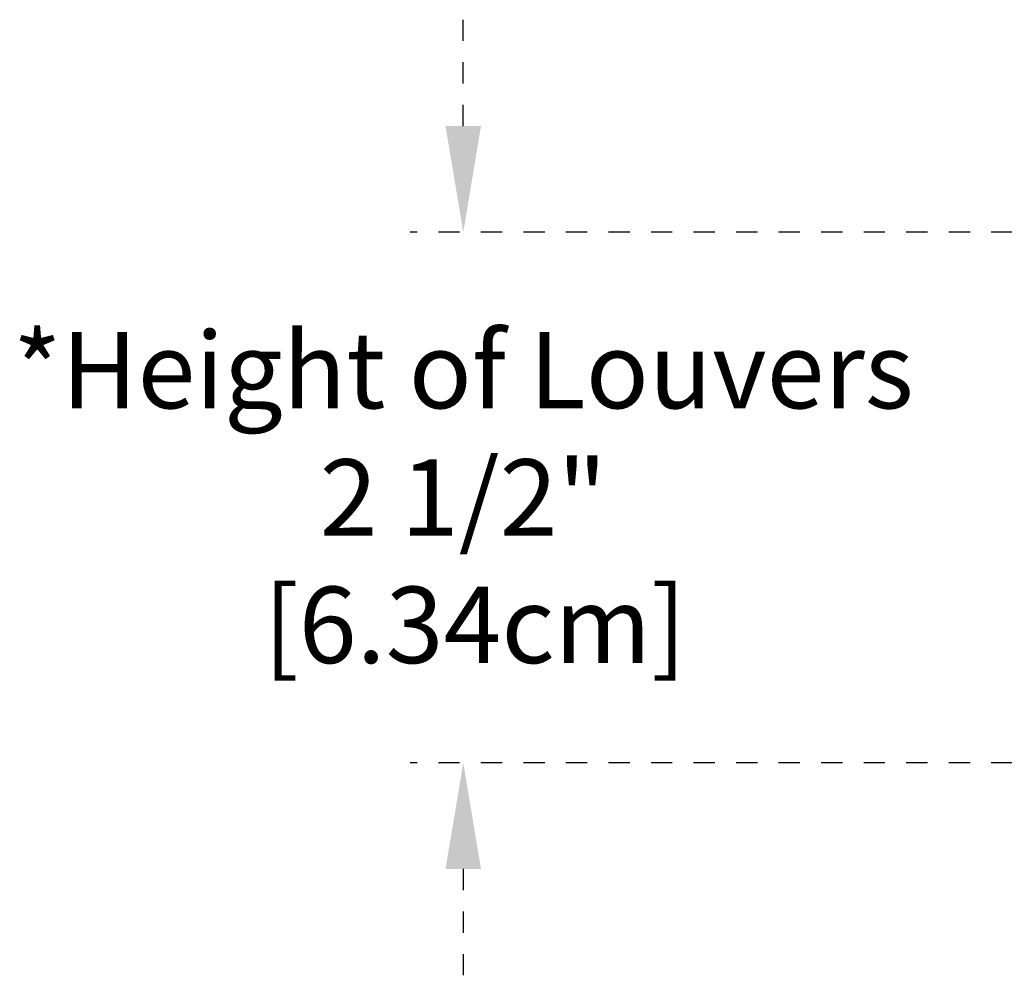
# Model space of a CAD drawing. Units: inches. Extents: x -1.1 to 74.2, y -1.1 to 45.3.
# Drawn here: x 26.5 to 31.2, y 18.8 to 23.2 of the extents above; entities that cross this region are included whole.
import ezdxf

# ---------------------------------------------------------------- set-up
doc = ezdxf.new("R2010")
doc.units = ezdxf.units.IN
doc.header["$LTSCALE"] = 2
doc.header["$MEASUREMENT"] = 0
doc.linetypes.add('ACAD_ISO02W100', pattern=[0.59, 0.47, -0.12])
doc.layers.add('Dimension (ANSI)', color=5, linetype='Continuous', lineweight=25)
doc.styles.add('Arial', font='arial.ttf')
doc.dimstyles.new('Dimensions', dxfattribs={"dimtxt": 0.089844, "dimasz": 0.125, "dimexe": 0.0625, "dimexo": 0.125, "dimgap": 0.09, "dimtad": 0, "dimtih": 1, "dimtoh": 1, "dimzin": 0, "dimdsep": 46, "dimlunit": 5, "dimtxsty": 'Arial', "dimcen": 0, "dimadec": 0, "dimazin": 0, "dimtfac": 1, "dimtofl": 0, "dimtmove": 0, "dimatfit": 3, "dimfxl": 1, "dimfrac": 2, "dimtolj": 1, "dimtzin": 0, "dimarcsym": 0})

# ---------------------------------------------------------------- blocks, each defined once
blk = doc.blocks.new('*D12')
at = {"layer": 'Defpoints', "color": 0, "linetype": 'ACAD_ISO02W100', "ltscale": 0.01, "transparency": 16777216}
for p in [(28.6173, 22.2498), (32.9001, 22.2498), (32.9002, 19.7556)]:
    blk.add_point(p, dxfattribs=at)
at = {"layer": 'Dimension (ANSI)', "color": 0, "linetype": 'ACAD_ISO02W100', "lineweight": -2, "ltscale": 0.01, "transparency": 16777216}
for p, q in [((28.6173, 22.7498), (28.6173, 23.2498)), ((32.4001, 22.2498), (28.3673, 22.2498)), ((32.4002, 19.7556), (28.3673, 19.7556)), ((28.6173, 19.2556), (28.6173, 18.7556))]:
    blk.add_line(p, q, dxfattribs=at)
at = {"layer": 'Dimension (ANSI)', "color": 0, "linetype": 'ACAD_ISO02W100', "ltscale": 0.01, "transparency": 16777216}
for points in [[(28.5339, 22.7498), (28.7006, 22.7498), (28.6173, 22.2498)], [(28.5339, 19.2556), (28.7006, 19.2556), (28.6173, 19.7556)]]:
    blk.add_solid(points, dxfattribs=at)
at = {"layer": 'Dimension (ANSI)', "color": 0, "linetype": 'ACAD_ISO02W100', "ltscale": 0.01, "transparency": 16777216, "insert": (28.6173, 21.0027), "char_height": 0.359375, "attachment_point": 5, "style": 'Arial'}
blk.add_mtext('\\A1;*Height of Louvers\\P2 1/2"\\P [6.34cm]', dxfattribs=at)

msp = doc.modelspace()

# ---------------------------------------------------------------- dimensions: what is measured, and where the dimension line sits
at = {"layer": 'Dimension (ANSI)', "linetype": 'ACAD_ISO02W100', "ltscale": 0.01}
dim = msp.add_linear_dim(base=(28.6173, 22.2498), p1=(32.9002, 19.7556), p2=(32.9001, 22.2498), angle=90, text='*Height of Louvers\\P<>\\P[]', dimstyle='Dimensions', override={"dimpost": '"'}, dxfattribs=at)
dim.commit()
dim.dimension.update_dxf_attribs({"geometry": '*D12', "text_midpoint": (28.6173, 21.0027)})

doc.saveas('drawing.dxf')
